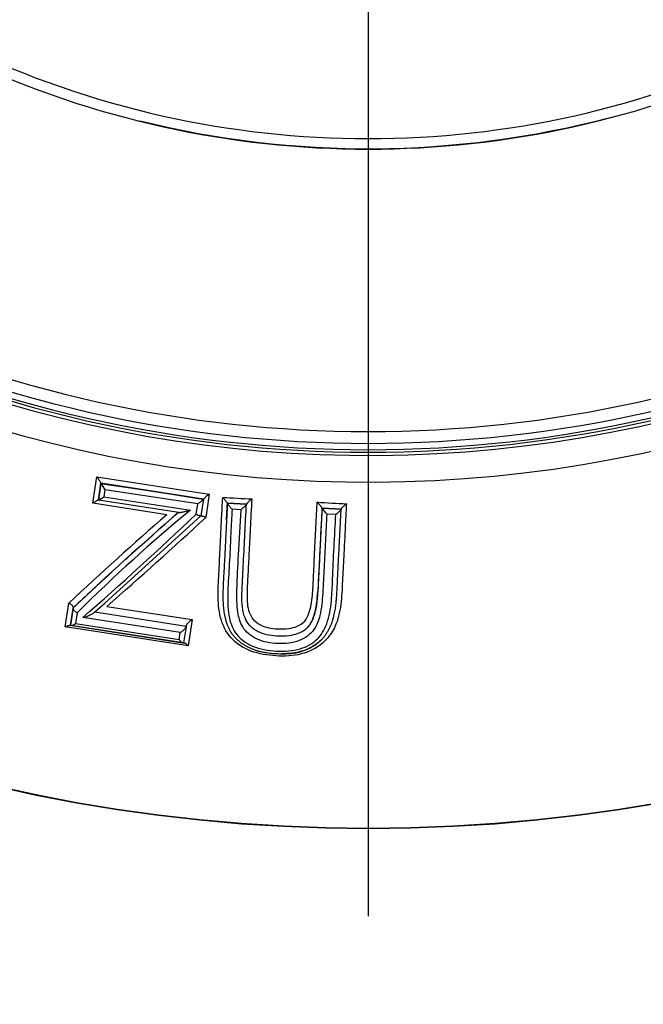
# Paper-space layout 'Sheet1' of a CAD drawing. Units: millimetres. Extents: x 0 to 210, y -3 to 297.
# Drawn here: x 157 to 159, y 121 to 125 of the extents above; entities that cross this region are included whole.
import ezdxf
from ezdxf import colors
from ezdxf.entities.mleader import LeaderData, LeaderLine
from ezdxf.enums import TextEntityAlignment as Align
from ezdxf.lldxf.tags import DXFTag
from ezdxf.math import Vec2, Vec3

# ---------------------------------------------------------------- set-up
doc = ezdxf.new("R2010")
doc.units = ezdxf.units.MM
for name, color, linetype in [('A800N0B000', 7, 'Continuous'), ('Default', 7, 'Continuous'), ('DV2_Default', 7, 'Continuous')]:
    doc.layers.add(name, color=color, linetype=linetype)
doc.styles.add('SEACAD_Arial', font='arial.ttf')
doc.styles.add('SEACAD_Solid_Edge_ANSI1_Symbols', font='semeca1.ttf')
tags = doc.linetypes.add('CENTER2', pattern=[28.575, 19.05, -3.175, 3.175, -3.175]).pattern_tags.tags
tags[10:11] = [DXFTag(74, 4), DXFTag(75, 0), DXFTag(340, '0'), DXFTag(46, 0.0), DXFTag(50, 0.0), DXFTag(44, 0.0), DXFTag(45, 0.0)]
tags[8:9] = [DXFTag(74, 4), DXFTag(75, 0), DXFTag(340, '0'), DXFTag(46, 0.0), DXFTag(50, 0.0), DXFTag(44, 0.0), DXFTag(45, 0.0)]
tags[6:7] = [DXFTag(74, 4), DXFTag(75, 0), DXFTag(340, '0'), DXFTag(46, 0.0), DXFTag(50, 0.0), DXFTag(44, 0.0), DXFTag(45, 0.0)]
tags[4:5] = [DXFTag(74, 4), DXFTag(75, 0), DXFTag(340, '0'), DXFTag(46, 0.0), DXFTag(50, 0.0), DXFTag(44, 0.0), DXFTag(45, 0.0)]
doc.dimstyles.new('ISO-InstDr', dxfattribs={"dimtxt": 2.24, "dimasz": 3.136, "dimexe": 1.12, "dimexo": 1.12, "dimgap": 0.56, "dimtad": 1, "dimdec": 0, "dimlfac": 10, "dimzin": 0, "dimdsep": 46, "dimtxsty": 'SEACAD_Arial', "dimblk1": '_SE_FILLED', "dimblk2": '_SE_FILLED', "dimsah": 1, "dimcen": 1.12, "dimadec": 0, "dimazin": 0, "dimtfac": 0.5, "dimtofl": 0, "dimtmove": 0, "dimatfit": 3, "dimfxl": 1, "dimtzin": 0, "dimarcsym": 0})

# ---------------------------------------------------------------- blocks, each defined once
blk = doc.blocks.new('SE3')
at = {"layer": 'A800N0B000', "color": 7, "linetype": 'Continuous'}
for p, q in [((156.8141, 123.2757), (156.8303, 123.3811)), ((156.8303, 123.3811), (157.2795, 123.3117)), ((156.8465, 123.3559), (156.8361, 123.2885)), ((156.8361, 123.2885), (156.8464, 123.3555)), ((156.8464, 123.3557), (156.8465, 123.3559)), ((156.8464, 123.3557), (156.8464, 123.3557)), ((157.2564, 123.2925), (156.8464, 123.3557)), ((156.8464, 123.3555), (156.8464, 123.3557)), ((156.8626, 123.33), (156.8582, 123.3019)), ((157.2332, 123.2728), (156.8626, 123.33)), ((157.2795, 123.3117), (157.2652, 123.2189)), ((157.11, 123.2299), (156.8141, 123.2757)), ((156.8361, 123.2885), (156.8357, 123.2885)), ((156.8361, 123.2885), (156.8361, 123.2885)), ((156.8363, 123.2884), (156.8361, 123.2885)), ((157.1578, 123.2388), (156.8363, 123.2884)), ((156.8582, 123.3019), (157.2044, 123.2486)), ((157.2269, 123.2318), (157.2332, 123.2728)), ((157.2564, 123.2923), (157.246, 123.2252)), ((157.2564, 123.2926), (157.2564, 123.2925)), ((157.352, 123.2755), (157.352, 123.2757)), ((157.352, 123.2753), (157.352, 123.2755)), ((157.352, 123.2755), (157.352, 123.2755)), ((157.352, 123.2755), (157.4281, 123.2716)), ((157.4281, 123.2716), (157.352, 123.2755)), ((157.4281, 123.2716), (157.428, 123.2714)), ((157.4281, 123.2718), (157.4281, 123.2716)), ((157.1553, 123.2392), (157.1566, 123.239)), ((157.1566, 123.239), (157.1578, 123.2388)), ((157.4068, 123.2497), (157.3706, 123.2515)), ((157.7304, 123.2562), (157.7304, 123.2563)), ((157.7304, 123.2562), (157.7304, 123.2562)), ((157.7304, 123.2562), (157.8068, 123.2522)), ((157.8068, 123.2522), (157.7304, 123.2562)), ((157.7304, 123.256), (157.7304, 123.2562)), ((157.7858, 123.2304), (157.7492, 123.2322)), ((157.8068, 123.2524), (157.8068, 123.2522)), ((157.8068, 123.2522), (157.8068, 123.252)), ((156.8624, 122.8763), (157.2459, 123.2251)), ((157.246, 123.2252), (157.2459, 123.2251)), ((157.2462, 123.2253), (157.246, 123.2252)), ((157.0704, 123.0655), (156.8625, 122.8764)), ((156.7037, 122.7808), (156.7183, 122.8762)), ((156.8217, 122.8408), (156.8624, 122.8763)), ((156.8624, 122.8763), (156.8278, 122.846)), ((156.7353, 122.8584), (156.7243, 122.787)), ((156.7243, 122.787), (156.7348, 122.8555)), ((156.7348, 122.8555), (156.7351, 122.8569)), ((156.7351, 122.8569), (156.7353, 122.8584)), ((156.7351, 122.8569), (156.7351, 122.8569)), ((156.7519, 122.8379), (156.7451, 122.7941)), ((156.816, 122.8359), (156.8217, 122.8408)), ((156.8218, 122.8408), (157.1874, 122.7844)), ((156.8698, 122.863), (157.2114, 122.8103)), ((157.1634, 122.7584), (156.7738, 122.8184)), ((157.2114, 122.8103), (157.1951, 122.705)), ((157.1951, 122.705), (156.7037, 122.7808)), ((156.7243, 122.787), (156.7215, 122.7874)), ((156.7215, 122.7874), (157.1799, 122.7167)), ((156.7243, 122.787), (156.7243, 122.787)), ((156.7266, 122.7867), (156.7243, 122.787)), ((157.1746, 122.7175), (156.7266, 122.7867)), ((156.7451, 122.7941), (157.1591, 122.7303)), ((157.1591, 122.7303), (157.1634, 122.7584)), ((157.187, 122.782), (157.177, 122.7172)), ((157.1874, 122.7844), (157.187, 122.782)), ((157.1878, 122.7869), (157.1874, 122.7844)), ((157.5631, 122.7436), (157.5631, 122.7436)), ((157.177, 122.7172), (157.1746, 122.7175)), ((157.177, 122.7172), (157.177, 122.7172)), ((157.1799, 122.7167), (157.177, 122.7172)), ((157.5693, 122.6737), (157.5693, 122.6737))]:
    blk.add_line(p, q, dxfattribs=at)
for radius in [6.5898, 6.5882]:
    blk.add_circle((157.9152, 128.5633), radius, dxfattribs=at)
for centre, radius, start, end in [((157.9153, 128.5633), 5.2033, 54.1717, 35.8274), ((157.9153, 128.5633), 5.0965, 53.6475, 36.3515), ((157.9153, 128.49), 3.7558, 244.4584, 295.5405), ((157.9153, 128.4906), 3.7984, 244.9593, 295.04), ((157.9152, 128.4905), 3.7967, 256.0869, 284.678), ((157.9152, 128.5633), 5.0007, 244.9177, 295.0823), ((157.9153, 128.5633), 5.0836, 244.2393, 295.7607), ((157.9153, 128.5633), 5.0734, 244.2393, 295.7607), ((157.9153, 128.5633), 5.0481, 244.2393, 295.7607), ((156.9702, 123.416), 0.1378, 206.065, 218.6509), ((157.3512, 123.2013), 0.1316, 122.9861, 136.0434), ((156.7983, 123.3747), 0.0943, 293.8085, 309.4882), ((157.5358, 123.1858), 0.1378, 128.8919, 141.4205), ((165.1173, 114.0245), 12.1768, 130.82491, 133.50218), ((161.3308, 118.2473), 6.4838, 129.52495, 134.92725), ((146.8194, 134.1824), 15.1073, 311.21725, 313.5435), ((168.8062, 109.9616), 17.6636, 131.26351, 132.18201), ((207.8801, 120.5528), 50.2225, 176.91422, 177.29585), ((157.8395, 123.3234), 0.1283, 211.7182, 225.2869), ((166.0257, 112.9646), 13.5966, 130.97509, 133.19908), ((146.7917, 134.4654), 15.368, 310.97836, 312.96196), ((168.8062, 109.9616), 17.6636, 132.42359, 133.10908), ((156.7453, 122.9463), 0.131, 282.6001, 302.6742), ((156.7208, 122.8278), 0.0415, 278.0556, 305.8173)]:
    blk.add_arc(centre, radius, start, end, dxfattribs=at)
for points, knots in [([(156.8465, 123.3559), (156.8465, 123.3561), (156.8465, 123.3565), (156.8459, 123.3579), (156.8449, 123.3598), (156.8434, 123.3624), (156.8413, 123.3653), (156.8389, 123.3689), (156.836, 123.3731), (156.8331, 123.3773), (156.8311, 123.3799), (156.8303, 123.3811)], [0, 0, 0, 0, 0.075994, 0.161609, 0.257472, 0.363472, 0.479415, 0.591321, 0.740483, 0.886479, 1, 1, 1, 1]), ([(156.8357, 123.2885), (156.8355, 123.2885), (156.8349, 123.2885), (156.8331, 123.2879), (156.8307, 123.2866), (156.8268, 123.2843), (156.8214, 123.2804), (156.8165, 123.2773), (156.8141, 123.2757)], [0, 0, 0, 0, 0.093705, 0.205541, 0.336766, 0.487239, 0.738174, 1, 1, 1, 1]), ([(157.2332, 123.2728), (157.2345, 123.2738), (157.237, 123.2757), (157.2408, 123.2788), (157.2446, 123.2819), (157.2484, 123.2844), (157.2516, 123.2873), (157.254, 123.2897), (157.2559, 123.2915), (157.2562, 123.2921), (157.2564, 123.2923)], [0, 0, 0, 0, 0.122415, 0.251129, 0.384529, 0.520793, 0.628873, 0.775981, 0.898943, 1, 1, 1, 1]), ([(157.8279, 123.2737), (157.8266, 123.25), (157.8232, 123.183), (157.8181, 123.0839), (157.8123, 122.9772), (157.8087, 122.8822), (157.7958, 122.8099), (157.7688, 122.7547), (157.7292, 122.7063), (157.6492, 122.6658), (157.546, 122.6619), (157.4447, 122.6778), (157.3585, 122.7325), (157.3192, 122.8184), (157.3127, 122.9106), (157.3188, 123.0047), (157.3236, 123.1064), (157.3285, 123.2047), (157.3319, 123.2713), (157.3333, 123.2991)], [0, 0, 0, 0, 0.044382, 0.125506, 0.188174, 0.251121, 0.313948, 0.33564, 0.376495, 0.438665, 0.501195, 0.564473, 0.625925, 0.6883, 0.750887, 0.813014, 0.875159, 0.947915, 1, 1, 1, 1]), ([(157.3333, 123.2991), (157.3347, 123.2975), (157.3376, 123.2943), (157.3417, 123.2892), (157.3455, 123.2852), (157.3484, 123.2815), (157.3502, 123.2786), (157.3517, 123.2765), (157.3519, 123.2759), (157.352, 123.2757)], [0, 0, 0, 0, 0.166329, 0.340595, 0.520664, 0.630748, 0.776716, 0.899462, 1, 1, 1, 1]), ([(157.3486, 123.2091), (157.3487, 123.2124), (157.3493, 123.224), (157.3502, 123.2407), (157.3512, 123.2597), (157.3517, 123.2702), (157.352, 123.2757)], [0.95609481, 0.95609481, 0.95609481, 0.95609481, 0.96255329, 0.97928955, 0.98913215, 1, 1, 1, 1]), ([(157.3706, 123.2515), (157.3692, 123.2531), (157.3663, 123.2563), (157.3619, 123.2611), (157.3585, 123.2656), (157.3556, 123.2693), (157.3534, 123.2719), (157.3522, 123.2743), (157.352, 123.2749), (157.352, 123.2752)], [0, 0, 0, 0, 0.167701, 0.341992, 0.520509, 0.630007, 0.775629, 0.899572, 1, 1, 1, 1]), ([(157.4068, 123.2497), (157.4078, 123.2507), (157.4101, 123.2531), (157.414, 123.2567), (157.4178, 123.2602), (157.4216, 123.2637), (157.4249, 123.2671), (157.4275, 123.2702), (157.4279, 123.271), (157.428, 123.2714)], [0, 0, 0, 0, 0.111603, 0.266236, 0.412225, 0.520996, 0.698616, 0.855687, 1, 1, 1, 1]), ([(157.4196, 122.825), (157.4146, 122.84), (157.4121, 122.8565), (157.4098, 122.8908), (157.41, 122.9087), (157.4119, 122.9635), (157.4142, 123.0013), (157.4182, 123.0772), (157.4201, 123.1155), (157.424, 123.193), (157.426, 123.2322), (157.428, 123.2714)], [0, 0, 0, 0, 0.125, 0.125, 0.25, 0.25, 0.5, 0.5, 0.75, 0.75, 1, 1, 1, 1]), ([(157.4493, 123.2931), (157.4473, 123.2533), (157.4435, 123.1793), (157.4385, 123.079), (157.4342, 122.9939), (157.43, 122.9188), (157.4303, 122.8589), (157.4492, 122.8159), (157.4863, 122.7817), (157.5422, 122.7717), (157.595, 122.7733), (157.6329, 122.7819), (157.6642, 122.8028), (157.684, 122.8469), (157.6933, 122.9057), (157.6961, 122.9848), (157.7028, 123.108), (157.708, 123.2099), (157.7115, 123.2796)], [0, 0, 0, 0, 0.097469, 0.180921, 0.250353, 0.313171, 0.375786, 0.405969, 0.434324, 0.49998, 0.534433, 0.562669, 0.593816, 0.625214, 0.687686, 0.750214, 0.829237, 1, 1, 1, 1]), ([(157.7304, 123.2563), (157.7304, 123.2565), (157.7303, 123.2569), (157.7296, 123.2582), (157.7283, 123.26), (157.7266, 123.2623), (157.7242, 123.265), (157.7214, 123.2684), (157.7181, 123.2723), (157.7147, 123.2762), (157.7125, 123.2786), (157.7115, 123.2796)], [0, 0, 0, 0, 0.076311, 0.162114, 0.257861, 0.363466, 0.478973, 0.591451, 0.740291, 0.88961, 1, 1, 1, 1]), ([(157.8279, 123.2737), (157.8267, 123.2727), (157.8243, 123.2706), (157.8206, 123.2674), (157.817, 123.2641), (157.814, 123.2607), (157.811, 123.2578), (157.8087, 123.2555), (157.8071, 123.2533), (157.8069, 123.2527), (157.8068, 123.2524)], [0, 0, 0, 0, 0.124641, 0.25411, 0.386738, 0.520949, 0.627828, 0.776119, 0.899454, 1, 1, 1, 1]), ([(157.1578, 123.2388), (157.1582, 123.2388), (157.159, 123.2387), (157.1611, 123.2388), (157.1639, 123.2391), (157.1675, 123.2397), (157.1719, 123.2406), (157.1772, 123.2418), (157.1833, 123.2433), (157.1925, 123.2455), (157.1997, 123.2473), (157.2044, 123.2486)], [0, 0, 0, 0, 0.046051, 0.103094, 0.172466, 0.254827, 0.350462, 0.459442, 0.581701, 0.722391, 1, 1, 1, 1]), ([(157.2269, 123.2318), (157.2281, 123.2312), (157.2305, 123.23), (157.234, 123.2286), (157.2372, 123.2274), (157.2398, 123.2264), (157.2419, 123.2258), (157.2434, 123.2253), (157.2445, 123.2251), (157.2452, 123.225), (157.2457, 123.2249), (157.2459, 123.225), (157.2459, 123.2251)], [0, 0, 0, 0, 0.135952, 0.270336, 0.398659, 0.517904, 0.626758, 0.724667, 0.81103, 0.885551, 0.948366, 1, 1, 1, 1]), ([(157.7492, 123.2322), (157.7474, 123.1964), (157.7438, 123.1246), (157.7382, 123.0189), (157.7341, 122.9191), (157.7268, 122.835), (157.702, 122.7644), (157.639, 122.718), (157.5534, 122.7105), (157.4686, 122.7249), (157.4084, 122.776), (157.3894, 122.8492), (157.3897, 122.9452), (157.3973, 123.081), (157.4034, 123.1892), (157.4068, 123.2497)], [0, 0, 0, 0, 0.083144, 0.166287, 0.249429, 0.322735, 0.373788, 0.431857, 0.498216, 0.564801, 0.623092, 0.674135, 0.748785, 0.859436, 1, 1, 1, 1]), ([(157.8068, 123.252), (157.8068, 123.2518), (157.8066, 123.2514), (157.8059, 123.2502), (157.8045, 123.2485), (157.8024, 123.2463), (157.7988, 123.2426), (157.7929, 123.2375), (157.7882, 123.2328), (157.7858, 123.2304)], [0, 0, 0, 0, 0.075684, 0.16056, 0.255944, 0.362336, 0.479605, 0.73413, 1, 1, 1, 1]), ([(157.2462, 123.2254), (157.2463, 123.2255), (157.2468, 123.2257), (157.2481, 123.2256), (157.25, 123.2252), (157.2534, 123.2242), (157.2587, 123.2224), (157.2631, 123.2201), (157.2652, 123.2189)], [0, 0, 0, 0, 0.104422, 0.22329, 0.355423, 0.499151, 0.756614, 1, 1, 1, 1]), ([(157.3681, 123.2033), (157.3669, 123.1804), (157.3638, 123.1187), (157.3593, 123.0197), (157.352, 122.9137), (157.3535, 122.8219), (157.3793, 122.7579), (157.4072, 122.7319), (157.4176, 122.7243)], [0.0343088, 0.0343088, 0.0343088, 0.0343088, 0.0832082, 0.1664129, 0.2496137, 0.3194694, 0.374761, 0.4024802, 0.4024802, 0.4024802, 0.4024802]), ([(157.7328, 122.7596), (157.7394, 122.7703), (157.7579, 122.8103), (157.7693, 122.8819), (157.7742, 123.0259), (157.7808, 123.1433), (157.7858, 123.2304)], [0.6498792, 0.6498792, 0.6498792, 0.6498792, 0.6785004, 0.7491364, 0.8139608, 1, 1, 1, 1]), ([(157.6698, 122.7762), (157.6721, 122.7786), (157.6766, 122.7832), (157.6824, 122.7908), (157.6871, 122.7984), (157.6909, 122.806), (157.694, 122.8135), (157.6966, 122.8209), (157.6989, 122.8281), (157.7009, 122.8353), (157.7028, 122.8423), (157.7058, 122.855), (157.7105, 122.8814), (157.7123, 122.906), (157.7135, 122.9222)], [0, 0, 0, 0, 0.061887, 0.121651, 0.178323, 0.232431, 0.284587, 0.335158, 0.38434, 0.432276, 0.479111, 0.524978, 0.68657, 1, 1, 1, 1]), ([(156.7183, 122.8762), (156.7194, 122.8757), (156.7216, 122.8746), (156.7249, 122.8724), (156.728, 122.8701), (156.7316, 122.8671), (156.735, 122.8628), (156.7352, 122.86), (156.7353, 122.8584)], [0, 0, 0, 0, 0.11458, 0.238835, 0.369313, 0.502638, 0.730537, 1, 1, 1, 1]), ([(156.7348, 122.8555), (156.7348, 122.8549), (156.7348, 122.8536), (156.7359, 122.8511), (156.7381, 122.8479), (156.7416, 122.8442), (156.7463, 122.8406), (156.7501, 122.8388), (156.7519, 122.8379)], [0, 0, 0, 0, 0.119468, 0.26252, 0.428059, 0.611578, 0.805306, 1, 1, 1, 1]), ([(157.2114, 122.8103), (157.2101, 122.8095), (157.2075, 122.8079), (157.2036, 122.8051), (157.1997, 122.802), (157.1964, 122.7987), (157.193, 122.7953), (157.1903, 122.7923), (157.1883, 122.7891), (157.1879, 122.7875), (157.1878, 122.7869)], [0, 0, 0, 0, 0.124203, 0.253325, 0.385866, 0.520252, 0.62757, 0.775488, 0.899239, 1, 1, 1, 1]), ([(157.6698, 122.7762), (157.6621, 122.7686), (157.6526, 122.7624), (157.6311, 122.7526), (157.6191, 122.7491), (157.594, 122.7447), (157.5809, 122.7437), (157.5544, 122.7435), (157.5411, 122.7443), (157.5153, 122.7478), (157.5028, 122.7506), (157.4796, 122.7589), (157.4689, 122.7645), (157.4499, 122.7781), (157.4417, 122.7862), (157.4283, 122.8042), (157.4233, 122.8142), (157.4196, 122.825)], [0, 0, 0, 0, 0.125, 0.125, 0.25, 0.25, 0.375, 0.375, 0.5, 0.5, 0.625, 0.625, 0.75, 0.75, 0.875, 0.875, 1, 1, 1, 1]), ([(156.7037, 122.7808), (156.7048, 122.7815), (156.7071, 122.7828), (156.7105, 122.7843), (156.7142, 122.7863), (156.7177, 122.7871), (156.7201, 122.7875), (156.7211, 122.7875), (156.7215, 122.7874)], [0, 0, 0, 0, 0.157809, 0.325899, 0.502801, 0.768291, 0.897987, 1, 1, 1, 1]), ([(157.1634, 122.7584), (157.165, 122.7595), (157.1684, 122.7618), (157.1734, 122.766), (157.1781, 122.7697), (157.1818, 122.7735), (157.1843, 122.777), (157.1864, 122.7799), (157.1868, 122.7814), (157.187, 122.782)], [0, 0, 0, 0, 0.161865, 0.335754, 0.519966, 0.631315, 0.776424, 0.898711, 1, 1, 1, 1]), ([(157.4176, 122.7243), (157.4284, 122.7164), (157.4686, 122.6938), (157.5473, 122.6811), (157.6407, 122.6858), (157.7045, 122.7206), (157.7269, 122.7499), (157.7328, 122.7596)], [0.4024802, 0.4024802, 0.4024802, 0.4024802, 0.4312781, 0.4994963, 0.5667008, 0.6242706, 0.6498792, 0.6498792, 0.6498792, 0.6498792]), ([(157.1591, 122.7303), (157.16, 122.7292), (157.1618, 122.7271), (157.1647, 122.7243), (157.1679, 122.7212), (157.1714, 122.7185), (157.1736, 122.7178), (157.1746, 122.7175)], [0, 0, 0, 0, 0.162205, 0.331875, 0.50723, 0.766755, 1, 1, 1, 1]), ([(157.7308, 122.7325), (157.7194, 122.7205), (157.6942, 122.7009), (157.652, 122.6829), (157.6138, 122.6755), (157.587, 122.6738), (157.5731, 122.6737), (157.5693, 122.6737)], [0.3679296, 0.3679296, 0.3679296, 0.3679296, 0.4034851, 0.4344598, 0.4598702, 0.4796781, 0.4869767, 0.4869767, 0.4869767, 0.4869767]), ([(157.1951, 122.705), (157.1942, 122.706), (157.1925, 122.708), (157.1899, 122.7106), (157.1873, 122.7127), (157.1849, 122.7144), (157.1831, 122.7156), (157.1813, 122.7165), (157.1803, 122.7166), (157.1799, 122.7167)], [0, 0, 0, 0, 0.162441, 0.329824, 0.501436, 0.620274, 0.772906, 0.893731, 1, 1, 1, 1])]:
    blk.add_open_spline(points, degree=3, knots=knots, dxfattribs=at)
for points in [[(157.2586, 123.2903), (157.1334, 123.3096), (156.9951, 123.331), (156.8436, 123.3543)], [(157.3333, 123.2991), (157.372, 123.2971), (157.4106, 123.2951), (157.4493, 123.2931)], [(157.7115, 123.2796), (157.7503, 123.2777), (157.7891, 123.2757), (157.8279, 123.2737)], [(157.3706, 123.2515), (157.3698, 123.2354), (157.369, 123.2193), (157.3681, 123.2033)]]:
    blk.add_open_spline(points, degree=3, dxfattribs=at)
for points, weights, knots in [([(157.352, 123.2752), (157.3491, 123.218), (157.3445, 123.131), (157.339, 123.0155), (157.3333, 122.9292), (157.3341, 122.8411), (157.361, 122.7467), (157.4502, 122.685), (157.5475, 122.6717), (157.647, 122.6745), (157.7397, 122.7262), (157.7809, 122.8162), (157.7899, 122.9046), (157.7933, 122.9921), (157.7995, 123.1074), (157.8039, 123.1944), (157.8068, 123.252)], [0.999998524212, 0.999998527335, 0.999998530934, 0.999998540104, 0.999998534425, 0.999998636736, 0.999999038343, 0.999999318857, 0.999999309853, 0.99999930298, 0.999999057283, 0.999998619288, 0.999998521295, 0.999998526957, 0.999998521259, 0.999998519667, 0.999998518036], [0, 0, 0, 0, 0.120501, 0.183751, 0.247, 0.31025, 0.3735, 0.43675, 0.5, 0.56325, 0.6265, 0.68975, 0.753, 0.81625, 0.8795, 1, 1, 1, 1]), ([(157.7304, 123.256), (157.7276, 123.2028), (157.722, 123.0955), (157.7158, 122.9613), (157.7092, 122.8593), (157.6933, 122.8047), (157.6753, 122.7816), (157.6698, 122.7762)], [0.999999047744, 0.999999046635, 0.999999037408, 0.999999068064, 0.999999000827, 0.99999888853, 0.999998709254, 0.999998665247], [0, 0, 0, 0, 0.304288, 0.623731, 0.783452, 0.943173, 1, 1, 1, 1])]:
    blk.add_rational_spline(points, weights, degree=3, knots=knots, dxfattribs=at)
at = {"layer": 'DV2_Default', "color": 7, "linetype": 'CENTER2'}
blk.add_line((157.9152, 128.1883), (157.9152, 121.6235), dxfattribs=at)
blk = doc.blocks.new('DMBLK246')
at = {"layer": 'Default', "linetype": 'Continuous'}
for points in [[(159.5756, 131.6366), (160.4106, 131.0077), (161.8798, 133.8272)], [(155.4199, 126.1189), (153.9507, 123.2994), (156.2549, 125.49)]]:
    blk.add_hatch(color=7, dxfattribs=at).paths.add_polyline_path(points)
at = {"layer": 'Default', "color": 7, "linetype": 'Continuous'}
for p, q in [((161.8798, 133.8272), (163.4327, 135.8891)), ((163.4327, 135.8891), (202.1556, 135.8891)), ((153.9507, 123.2994), (161.8798, 133.8272))]:
    blk.add_line(p, q, dxfattribs=at)
for s, style, p in [('132', 'SEACAD_Arial', (170.2577, 141.3771)), ('O', 'SEACAD_Solid_Edge_ANSI1_Symbols', (164.2167, 140.0331)), ('(', 'SEACAD_Arial', (168.1151, 138.6891)), (')', 'SEACAD_Arial', (178.6334, 138.6891)), ('5.19"', 'SEACAD_Arial', (170.2577, 138.6891)), ('HANDWHEEL DIAMETER', 'SEACAD_Arial', (164.2167, 135.3291))]:
    blk.add_text(s, height=2.24, dxfattribs=dict(at, style=style)).set_placement(p, align=Align.TOP_LEFT)
blk = doc.blocks.new('_SE_FILLED')
at = {"color": 0}
blk.add_line((0, 0), (-1, 0), dxfattribs=at)
blk.add_solid([(0, 0), (-1, -0.1665), (-1, 0.1665), (0, 0)], dxfattribs=at)

psp = doc.layouts.new('Sheet1')

# ---------------------------------------------------------------- block references
at = {"layer": 'Default'}
psp.add_blockref('SE3', (0, 0), dxfattribs=at)

# ---------------------------------------------------------------- dimensions: what is measured, and where the dimension line sits
at = {"layer": 'Default', "color": 7, "linetype": 'Continuous'}
dim = psp.add_diameter_dim_2p(p1=(153.9507, 123.2994), p2=(161.8798, 133.8272), text='\\A1;<>\\XHANDWHEEL DIAMETER', dimstyle='ISO-InstDr', override={"dimtih": 1, "dimtoh": 1, "dimpost": '\\X', "dimtolj": 1}, dxfattribs=at)
dim.commit()
dim.dimension.update_dxf_attribs({"geometry": 'DMBLK246', "text_midpoint": (163.4327, 135.8891), "dimtype": 163})

# ---------------------------------------------------------------- leaders
ml = psp.add_multileader_mtext('Standard', dxfattribs=at)
ml.set_content('{\\pxsm0.9;\\fArial|b0||i0||c0|p34;\\W1.;COVER TUBE SUPPLIED \\PIN 150 (6")INCREMENTS/\\PEND COVER PROVIDED FOR\\PNON-RISING APPLICATION\\P}', color=256)
ml.set_leader_properties()
ml.build(insert=Vec2(0, 0))
ml.multileader.update_dxf_attribs({"dogleg_length": 1.9661, "arrow_head_size": 2})
ctx = ml.context
ctx.base_point, ctx.char_height, ctx.arrow_head_size, ctx.landing_gap_size = Vec3(163.2639, 151.9793), 2, 2, 0.7
notes = []
notes.append((ctx, [(0, (1, 1, 0), (161.2978, 151.9793), (1, 0), 1.9661, [(0, [(155.3166, 143.8801)], 0, [])])]))
ctx.mtext.insert = Vec3(163.9639, 152.9963)
for ctx, leaders in notes:
    for number, flags, end, landing, length, lines in leaders:
        leader = LeaderData()
        leader.index, (leader.has_last_leader_line, leader.has_dogleg_vector, leader.attachment_direction) = number, flags
        leader.last_leader_point, leader.dogleg_vector, leader.dogleg_length = Vec3(end), Vec3(landing), length
        for number, points, colour, breaks in lines:
            line = LeaderLine()
            line.index, line.vertices, line.color, line.breaks = number, Vec3.list(points), colors.encode_raw_color(colour), breaks
            leader.lines.append(line)
        ctx.leaders.append(leader)

doc.saveas('drawing.dxf')
